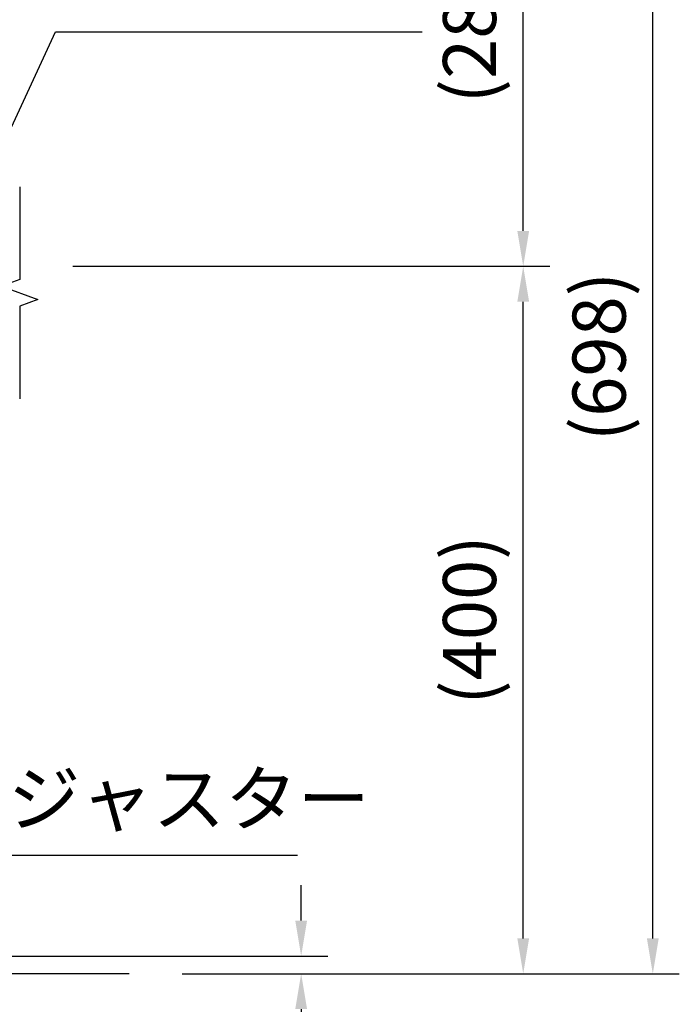
# Model space of a CAD drawing. Extents: x 0 to 12600, y 0 to 8910.
# Drawn here: x 7402 to 8521, y 1802 to 3472 of the extents above; entities that cross this region are included whole.
import ezdxf

# ---------------------------------------------------------------- set-up
doc = ezdxf.new("R2010")
doc.units = 0
doc.header["$LTSCALE"] = 9
doc.layers.get('DEFPOINTS').update_dxf_attribs({"linetype": 'CONTINUOUS'})
for name, color, linetype in [('P_1CENTER', 2, 'CONTINUOUS'), ('P_2DIM', 6, 'CONTINUOUS'), ('P_3TEXT', 60, 'CONTINUOUS'), ('P_7THICK', 7, 'CONTINUOUS')]:
    doc.layers.add(name, color=color, linetype=linetype)
doc.styles.add('BIGFONT', font='simplex.shx', dxfattribs={"bigfont": 'bigfont.shx'})
doc.dimstyles.new('DIMBIGFONT$0', dxfattribs={"dimscale": 30, "dimtxt": 3, "dimasz": 2, "dimexe": 1.5, "dimexo": 3, "dimgap": 0.75, "dimtad": 1, "dimdec": 1, "dimdsep": 46, "dimtxsty": 'BIGFONT', "dimsah": 1, "dimcen": 0, "dimclrt": 230, "dimadec": 1, "dimazin": 2, "dimtfac": 0.6, "dimtdec": 1, "dimtofl": 0, "dimtmove": 2, "dimatfit": 3, "dimfxl": 0, "dimtvp": 1, "dimtolj": 1, "dimarcsym": 0})
doc.dimstyles.new('DIMBIGFONT$7', dxfattribs={"dimscale": 30, "dimtxt": 3, "dimasz": 2, "dimexe": 1.5, "dimexo": 3, "dimgap": 0.75, "dimtad": 1, "dimdec": 1, "dimdsep": 46, "dimtxsty": 'BIGFONT', "dimsah": 1, "dimcen": 0, "dimclrt": 230, "dimadec": 1, "dimazin": 2, "dimtfac": 0.6, "dimtdec": 1, "dimtofl": 0, "dimtmove": 0, "dimatfit": 3, "dimfxl": 0, "dimtvp": 1, "dimtolj": 1, "dimarcsym": 0})

# ---------------------------------------------------------------- blocks, each defined once
blk = doc.blocks.new('*D14')
at = {"layer": 'DEFPOINTS', "color": 0}
for p in [(7401.6, 3053.8), (8255.8, 3053.8), (7587.3, 1853.8)]:
    blk.add_point(p, dxfattribs=at)
at = {"layer": 'P_2DIM', "color": 0, "lineweight": -2}
for p, q in [((7491.6, 3053.8), (8300.8, 3053.8)), ((8255.8, 1913.8), (8255.8, 2993.8)), ((7677.3, 1853.8), (8300.8, 1853.8))]:
    blk.add_line(p, q, dxfattribs=at)
at = {"layer": 'P_2DIM', "color": 0}
for points in [[(8245.8, 2993.8), (8265.8, 2993.8), (8255.8, 3053.8)], [(8245.8, 1913.8), (8265.8, 1913.8), (8255.8, 1853.8)]]:
    blk.add_solid(points, dxfattribs=at)
at = {"layer": 'P_2DIM', "color": 230, "insert": (8164.7, 2453.8), "char_height": 90, "attachment_point": 5, "rotation": 90, "style": 'BIGFONT'}
blk.add_mtext('\\A1;(400)', dxfattribs=at)
blk = doc.blocks.new('*D15')
at = {"layer": 'DEFPOINTS', "color": 0}
for p in [(7401.6, 3893.8), (8255.8, 3893.8), (7401.6, 3053.8)]:
    blk.add_point(p, dxfattribs=at)
at = {"layer": 'P_2DIM', "color": 0, "lineweight": -2}
for p, q in [((7491.6, 3893.8), (8300.8, 3893.8)), ((8255.8, 3113.8), (8255.8, 3833.8)), ((7491.6, 3053.8), (8300.8, 3053.8))]:
    blk.add_line(p, q, dxfattribs=at)
at = {"layer": 'P_2DIM', "color": 0}
for points in [[(8245.8, 3833.8), (8265.8, 3833.8), (8255.8, 3893.8)], [(8245.8, 3113.8), (8265.8, 3113.8), (8255.8, 3053.8)]]:
    blk.add_solid(points, dxfattribs=at)
at = {"layer": 'P_2DIM', "color": 230, "insert": (8164.7, 3473.8), "char_height": 90, "attachment_point": 5, "rotation": 90, "style": 'BIGFONT'}
blk.add_mtext('\\A1;(280)', dxfattribs=at)
blk = doc.blocks.new('*D16')
at = {"layer": 'DEFPOINTS', "color": 0}
for p in [(7007.7, 3947.8), (8475.6, 3947.8), (7587.3, 1853.8)]:
    blk.add_point(p, dxfattribs=at)
at = {"layer": 'P_2DIM', "color": 0, "lineweight": -2}
for p, q in [((7097.7, 3947.8), (8520.6, 3947.8)), ((8475.6, 1913.8), (8475.6, 3887.8)), ((7677.3, 1853.8), (8520.6, 1853.8))]:
    blk.add_line(p, q, dxfattribs=at)
at = {"layer": 'P_2DIM', "color": 0}
for points in [[(8465.6, 3887.8), (8485.6, 3887.8), (8475.6, 3947.8)], [(8465.6, 1913.8), (8485.6, 1913.8), (8475.6, 1853.8)]]:
    blk.add_solid(points, dxfattribs=at)
at = {"layer": 'P_2DIM', "color": 230, "insert": (8384.5, 2900.8), "char_height": 90, "attachment_point": 5, "rotation": 90, "style": 'BIGFONT'}
blk.add_mtext('\\A1;(698)', dxfattribs=at)
blk = doc.blocks.new('*D34')
at = {"layer": 'DEFPOINTS', "color": 0}
for p in [(7008.4, 1883.9), (7879.1, 1883.9), (7587.3, 1853.8)]:
    blk.add_point(p, dxfattribs=at)
at = {"layer": 'P_2DIM', "color": 0, "lineweight": -2}
for p, q in [((7879.1, 1943.9), (7879.1, 2003.9)), ((7098.4, 1883.9), (7924.1, 1883.9)), ((7677.3, 1853.8), (7924.1, 1853.8)), ((7879.1, 1793.8), (7879.1, 1733.8))]:
    blk.add_line(p, q, dxfattribs=at)
at = {"layer": 'P_2DIM', "color": 0}
for points in [[(7869.1, 1943.9), (7889.1, 1943.9), (7879.1, 1883.9)], [(7869.1, 1793.8), (7889.1, 1793.8), (7879.1, 1853.8)]]:
    blk.add_solid(points, dxfattribs=at)
at = {"layer": 'P_2DIM', "color": 230, "insert": (7790, 1689.3), "char_height": 90, "attachment_point": 5, "rotation": 90, "style": 'BIGFONT'}
blk.add_mtext('\\A1;(10)', dxfattribs=at)

msp = doc.modelspace()

# ---------------------------------------------------------------- linework, layer by layer
at = {"layer": 'P_1CENTER', "linetype": 'Continuous'}
msp.add_lwpolyline([(7401.61, 3188.78), (7401.61, 3031.28), (7370.7, 3020.03), (7432.52, 2997.53), (7401.61, 2986.28), (7401.61, 2828.78)], dxfattribs=at)
at = {"layer": 'P_7THICK'}
msp.add_line((7587.28, 1853.78), (6358.98, 1853.78), dxfattribs=at)

# ---------------------------------------------------------------- texts
at = {"layer": 'P_3TEXT', "color": 230, "insert": (7258.98, 2077.65), "char_height": 90, "attachment_point": 7, "style": 'BIGFONT'}
msp.add_mtext('アジャスター', dxfattribs=at)

# ---------------------------------------------------------------- dimensions: what is measured, and where the dimension line sits
at = {"layer": 'P_2DIM'}
for base, p1, p2, picture, middle in [((8475.57, 3947.76), (7587.28, 1853.78), (7007.65, 3947.76), '*D16', (8384.5, 2900.77)), ((8255.75, 3893.78), (7401.61, 3053.78), (7401.61, 3893.78), '*D15', (8164.68, 3473.78)), ((8255.75, 3053.78), (7587.28, 1853.78), (7401.61, 3053.78), '*D14', (8164.68, 2453.78))]:
    dim = msp.add_linear_dim(base=base, p1=p1, p2=p2, angle=90, text='(<>)', dimstyle='DIMBIGFONT$0', override={"dimlfac": 0.333333}, dxfattribs=at)
    dim.commit()
    dim.dimension.update_dxf_attribs({"geometry": picture, "text_midpoint": middle})
dim = msp.add_linear_dim(base=(7879.07, 1883.85), p1=(7587.28, 1853.78), p2=(7008.43, 1883.85), angle=90, text='(<>)', dimstyle='DIMBIGFONT$0', override={"dimlfac": 0.333333}, dxfattribs=at)
dim.commit()
dim.dimension.update_dxf_attribs({"geometry": '*D34', "text_midpoint": (7790.02, 1689.34), "dimtype": 160})

# ---------------------------------------------------------------- leaders
at = {"layer": 'P_3TEXT', "annotation_type": 0, "has_hookline": 1, "hookline_direction": 0}
for points, text_width in [([(7278.38, 3053.78), (7462.08, 3451.78), (7522.08, 3451.78)], 540), ([(7017.7, 1866.72), (7176.48, 2055.15), (7236.48, 2055.15)], 613.71)]:
    msp.add_leader(points, dimstyle='DIMBIGFONT$7', dxfattribs=dict(at, text_width=text_width))

doc.saveas('drawing.dxf')
